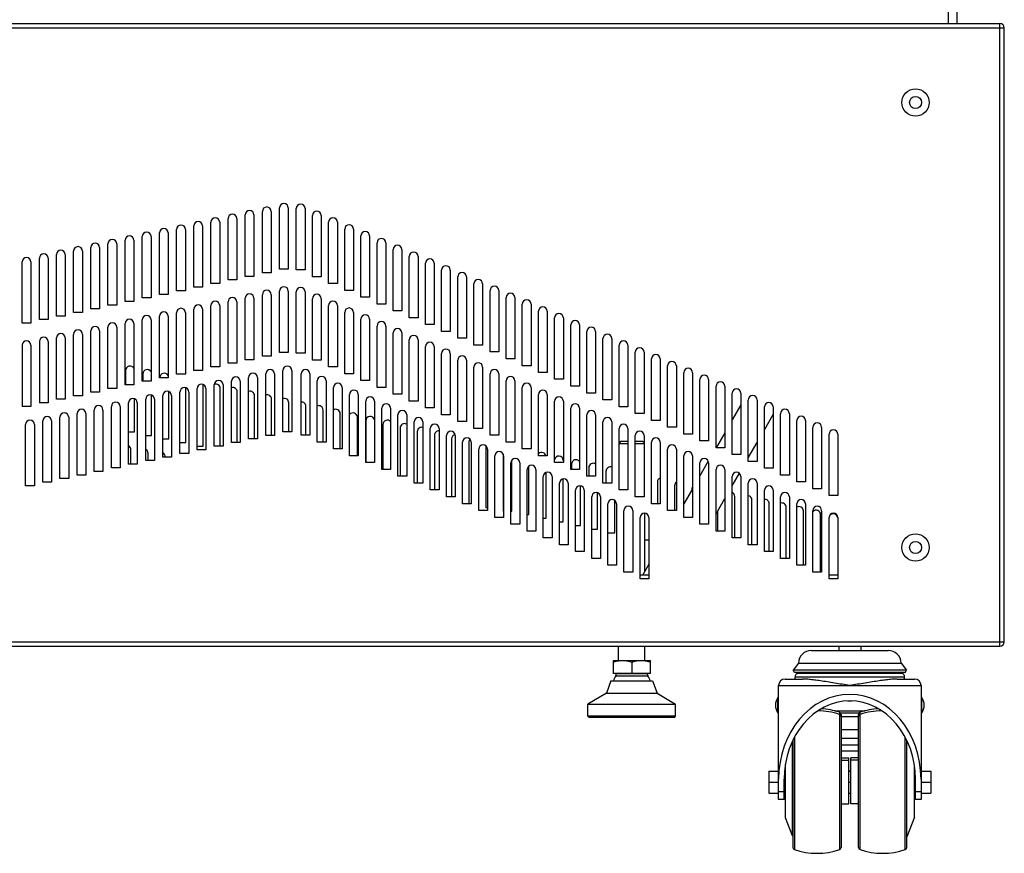
# Model space of a CAD drawing. Units: millimetres. Extents: x -1383 to 4482, y -188 to 6918.
# Drawn here: x 4032 to 4481, y 2418 to 2798 of the extents above; entities that cross this region are included whole.
import ezdxf

# ---------------------------------------------------------------- set-up
doc = ezdxf.new("R2010")
doc.units = ezdxf.units.MM
doc.header["$LTSCALE"] = 19.36
doc.layers.get('0').update_dxf_attribs({"linetype": 'CONTINUOUS'})
doc.layers.add('02___PRT_ALL_AXES', color=7, linetype='CONTINUOUS')

msp = doc.modelspace()

# ---------------------------------------------------------------- linework, layer by layer
at = {"color": 7, "linetype": 'Continuous'}
for p, q in [((4455.51, 2796.61), (4455.51, 2804.11)), ((4459.51, 2796.61), (4459.51, 2804.11)), ((4080.01, 2638.39), (4080.01, 2631.77)), ((4087.84, 2636.75), (4087.84, 2633.41)), ((4099.67, 2607.11), (4099.67, 2628.76)), ((4107.5, 2605.46), (4107.5, 2630.41)), ((4115.33, 2603.82), (4115.33, 2631.82)), ((4123.16, 2603.82), (4123.16, 2630.17)), ((4084.01, 2610.39), (4084.01, 2625.48)), ((4091.84, 2608.75), (4091.84, 2627.12)), ((4130.99, 2605.46), (4130.99, 2628.53)), ((4138.82, 2607.11), (4138.82, 2626.88)), ((4146.65, 2608.75), (4146.65, 2625.24)), ((4154.48, 2610.39), (4154.48, 2623.6)), ((4162.3, 2608.78), (4162.3, 2621.95)), ((4170.13, 2605.66), (4170.13, 2620.31)), ((4360.81, 2622.7), (4356.81, 2615.77)), ((4177.96, 2602.54), (4177.96, 2618.66)), ((4185.79, 2599.43), (4185.79, 2617.02)), ((4189.62, 2615.38), (4189.62, 2596.31)), ((4371.54, 2611.29), (4375.54, 2618.22)), ((4197.45, 2613.73), (4197.45, 2593.19)), ((4205.28, 2612.09), (4205.28, 2590.07)), ((4081.34, 2610.39), (4084.01, 2610.39)), ((4089.17, 2608.75), (4091.84, 2608.75)), ((4097, 2607.11), (4099.67, 2607.11)), ((4213.11, 2610.44), (4213.11, 2586.95)), ((4220.94, 2608.8), (4220.94, 2583.83)), ((4228.77, 2607.15), (4228.77, 2580.71)), ((4353.44, 2609.94), (4349.5, 2603.12)), ((4082.46, 2595.6), (4082.46, 2602.22)), ((4104.83, 2605.46), (4107.5, 2605.46)), ((4112.66, 2603.82), (4115.33, 2603.82)), ((4236.6, 2605.51), (4236.6, 2577.59)), ((4244.43, 2603.87), (4244.43, 2575.87)), ((4306.08, 2606.11), (4305.24, 2605.26)), ((4305.24, 2605.03), (4309.24, 2605.03)), ((4306.08, 2606.11), (4309.24, 2606.11)), ((4312.61, 2606.11), (4315.94, 2606.11)), ((4312.61, 2605.03), (4316.61, 2605.03)), ((4315.94, 2606.11), (4316.61, 2605.44)), ((4364.18, 2598.53), (4368.18, 2605.46)), ((4090.29, 2597.24), (4090.29, 2600.58)), ((4252.26, 2600.31), (4252.26, 2574.22)), ((4256.26, 2574.22), (4256.26, 2597.41)), ((4264.08, 2572.58), (4264.08, 2594.75)), ((4283.57, 2595.65), (4283.57, 2593.19)), ((4291.4, 2594), (4291.4, 2590.07)), ((4345.94, 2596.95), (4342.08, 2590.25)), ((4271.91, 2570.93), (4271.91, 2591.87)), ((4279.74, 2569.29), (4279.74, 2588.86)), ((4299.23, 2592.36), (4299.23, 2586.95)), ((4356.81, 2585.77), (4360.12, 2591.5)), ((4287.57, 2567.65), (4287.57, 2585.74)), ((4322.72, 2587.43), (4322.72, 2577.59)), ((4330.55, 2585.78), (4330.55, 2574.47)), ((4338.71, 2584.42), (4334.71, 2577.49)), ((4338.38, 2584.14), (4338.38, 2583.85)), ((4295.4, 2566), (4295.4, 2582.51)), ((4349.44, 2573.01), (4353.44, 2579.94)), ((4358.04, 2562), (4358.04, 2580.85)), ((4365.86, 2558.88), (4365.86, 2579.2)), ((4244.43, 2575.87), (4245.14, 2575.87)), ((4303.23, 2564.36), (4303.23, 2579.15)), ((4373.69, 2555.76), (4373.69, 2577.56)), ((4381.52, 2552.64), (4381.52, 2575.92)), ((4252.26, 2574.22), (4252.51, 2574.22)), ((4255.87, 2574.22), (4256.26, 2574.22)), ((4263.24, 2572.58), (4264.08, 2572.58)), ((4270.61, 2570.93), (4271.91, 2570.93)), ((4317.01, 2546.84), (4317.01, 2573.27)), ((4350.21, 2565.12), (4350.21, 2574.34)), ((4389.35, 2549.52), (4389.35, 2574.27)), ((4397.18, 2546.4), (4397.18, 2572.63)), ((4277.97, 2569.29), (4279.74, 2569.29)), ((4285.34, 2567.65), (4287.57, 2567.65)), ((4292.71, 2566), (4295.4, 2566)), ((4300.07, 2564.36), (4303.23, 2564.36)), ((4317.01, 2561.07), (4318.81, 2561.07)), ((4318.81, 2549.95), (4316.01, 2545.11)), ((4314.81, 2545.11), (4318.81, 2545.11)), ((4401.01, 2545.11), (4405.01, 2545.11)), ((4305.01, 2506.11), (4305.01, 2512.61)), ((4317.01, 2506.11), (4317.01, 2512.61)), ((4405.51, 2512.61), (4405.51, 2510.61)), ((4415.51, 2512.61), (4415.51, 2510.61)), ((4393.01, 2510.61), (4428.01, 2510.61)), ((4302.51, 2506.11), (4319.51, 2506.11)), ((4302.51, 2506.11), (4302.51, 2500.11)), ((4311.01, 2505.35), (4311.01, 2500.11)), ((4319.51, 2500.11), (4319.51, 2506.11)), ((4387.02, 2504.9), (4384.7, 2501.59)), ((4387.02, 2504.9), (4434, 2504.9)), ((4434, 2504.9), (4436.32, 2501.59)), ((4319.51, 2500.11), (4302.51, 2500.11)), ((4303.93, 2499.92), (4303.93, 2500.11)), ((4318.09, 2499.92), (4318.09, 2500.11)), ((4436.32, 2501.59), (4384.7, 2501.59)), ((4385.21, 2500.61), (4384.7, 2501.59)), ((4435.81, 2500.61), (4385.21, 2500.61)), ((4385.51, 2497.61), (4385.51, 2498.47)), ((4387.51, 2500.61), (4386.8, 2500.33)), ((4433.51, 2500.61), (4434.23, 2500.33)), ((4435.51, 2497.61), (4435.51, 2498.47)), ((4435.81, 2500.61), (4436.32, 2501.59)), ((4301.51, 2496.75), (4299.47, 2491.15)), ((4301.51, 2496.75), (4320.51, 2496.75)), ((4320.51, 2496.75), (4322.55, 2491.15)), ((4378.01, 2442.61), (4378.01, 2494.61)), ((4381.01, 2497.61), (4388.92, 2497.61)), ((4432.1, 2497.61), (4440.01, 2497.61)), ((4443.01, 2494.61), (4443.01, 2442.61)), ((4299.47, 2491.15), (4291.01, 2486.11)), ((4299.47, 2491.15), (4322.55, 2491.15)), ((4322.55, 2491.15), (4331.01, 2486.11)), ((4291.01, 2486.11), (4331.01, 2486.11)), ((4291.01, 2480.61), (4291.01, 2486.11)), ((4331.01, 2480.61), (4331.01, 2486.11)), ((4377.71, 2489.11), (4378.01, 2489.11)), ((4377.71, 2482.11), (4377.71, 2489.11)), ((4409.54, 2487.61), (4411.48, 2487.61)), ((4443.01, 2489.11), (4443.31, 2489.11)), ((4443.31, 2482.11), (4443.31, 2489.11)), ((4331.01, 2480.61), (4291.01, 2480.61)), ((4291.51, 2480.11), (4291.01, 2480.61)), ((4330.51, 2480.11), (4331.01, 2480.61)), ((4377.71, 2482.11), (4378.01, 2482.11)), ((4403.5, 2483.11), (4417.52, 2483.11)), ((4406.29, 2482.11), (4414.73, 2482.11)), ((4406.51, 2481.48), (4406.51, 2420.74)), ((4414.51, 2420.74), (4414.51, 2481.48)), ((4443.01, 2482.11), (4443.31, 2482.11)), ((4330.51, 2480.11), (4291.51, 2480.11)), ((4384.51, 2469.7), (4384.51, 2420.74)), ((4436.51, 2420.74), (4436.51, 2469.7)), ((4381.01, 2458.34), (4381.01, 2434.79)), ((4406.51, 2461.61), (4410.01, 2461.61)), ((4406.51, 2460.61), (4410.01, 2460.61)), ((4410.01, 2460.62), (4410.01, 2461.61)), ((4410.01, 2440.61), (4410.01, 2460.61)), ((4414.51, 2461.61), (4411.01, 2461.61)), ((4411.01, 2460.62), (4411.01, 2461.61)), ((4414.51, 2460.61), (4411.01, 2460.61)), ((4411.01, 2440.61), (4411.01, 2460.61)), ((4440.01, 2434.61), (4440.01, 2458.34)), ((4373.51, 2455.61), (4378.01, 2455.61)), ((4373.51, 2455.61), (4373.51, 2445.61)), ((4380.68, 2455.61), (4381.01, 2455.61)), ((4410.01, 2455.61), (4411.01, 2455.61)), ((4440.01, 2455.61), (4440.34, 2455.61)), ((4443.01, 2455.61), (4447.51, 2455.61)), ((4447.51, 2455.61), (4447.51, 2445.61)), ((4373.51, 2450.61), (4378.01, 2450.61)), ((4380.51, 2442.61), (4380.51, 2451.88)), ((4380.51, 2450.61), (4381.01, 2450.61)), ((4410.01, 2450.61), (4411.01, 2450.61)), ((4440.01, 2450.61), (4440.51, 2450.61)), ((4440.51, 2442.61), (4440.51, 2451.88)), ((4443.01, 2450.61), (4447.51, 2450.61)), ((4373.51, 2445.61), (4378.01, 2445.61)), ((4380.51, 2445.61), (4381.01, 2445.61)), ((4410.01, 2445.61), (4411.01, 2445.61)), ((4440.01, 2445.61), (4440.51, 2445.61)), ((4443.01, 2445.61), (4447.51, 2445.61)), ((4380.51, 2442.61), (4378.01, 2442.61)), ((4406.51, 2440.61), (4410.01, 2440.61)), ((4414.51, 2440.61), (4411.01, 2440.61)), ((4443.01, 2442.61), (4440.51, 2442.61)), ((4381.08, 2434.43), (4384.26, 2426.24)), ((4440.01, 2434.61), (4436.51, 2425.61))]:
    msp.add_line(p, q, dxfattribs=at)
at = {"color": 3, "linetype": 'Continuous'}
for p, q in [((3583.01, 2796.61), (4479.01, 2796.61)), ((4481.01, 2514.61), (4481.01, 2794.61)), ((4142.42, 2682.92), (4142.42, 2710.92)), ((4146.42, 2710.92), (4146.42, 2682.92)), ((4150.25, 2684.56), (4150.25, 2712.56)), ((4154.25, 2712.56), (4154.25, 2684.56)), ((4157.9, 2684.21), (4157.9, 2712.21)), ((4161.9, 2712.21), (4161.9, 2684.21)), ((4118.94, 2677.99), (4118.94, 2705.99)), ((4122.94, 2705.99), (4122.94, 2677.99)), ((4126.76, 2679.63), (4126.76, 2707.63)), ((4130.76, 2707.63), (4130.76, 2679.63)), ((4134.59, 2681.28), (4134.59, 2709.28)), ((4138.59, 2709.28), (4138.59, 2681.28)), ((4165.27, 2681.09), (4165.27, 2709.09)), ((4169.27, 2709.09), (4169.27, 2681.09)), ((4172.64, 2677.97), (4172.64, 2705.97)), ((4176.64, 2705.97), (4176.64, 2677.97)), ((4095.45, 2673.06), (4095.45, 2701.06)), ((4099.45, 2701.06), (4099.45, 2673.06)), ((4103.28, 2674.7), (4103.28, 2702.7)), ((4107.28, 2702.7), (4107.28, 2674.7)), ((4111.11, 2676.34), (4111.11, 2704.34)), ((4115.11, 2704.34), (4115.11, 2676.34)), ((4180, 2674.85), (4180, 2702.85)), ((4184, 2702.85), (4184, 2674.85)), ((4071.96, 2668.12), (4071.96, 2696.12)), ((4075.96, 2696.12), (4075.96, 2668.12)), ((4079.79, 2669.77), (4079.79, 2697.77)), ((4083.79, 2697.77), (4083.79, 2669.77)), ((4087.62, 2671.41), (4087.62, 2699.41)), ((4091.62, 2699.41), (4091.62, 2671.41)), ((4187.37, 2671.73), (4187.37, 2699.73)), ((4191.37, 2699.73), (4191.37, 2671.73)), ((4194.74, 2668.62), (4194.74, 2696.62)), ((4198.74, 2696.62), (4198.74, 2668.62)), ((4056.3, 2664.83), (4056.3, 2692.83)), ((4060.3, 2692.83), (4060.3, 2664.83)), ((4064.13, 2666.48), (4064.13, 2694.48)), ((4068.13, 2694.48), (4068.13, 2666.48)), ((4202.1, 2665.5), (4202.1, 2693.5)), ((4206.1, 2693.5), (4206.1, 2665.5)), ((4032.81, 2659.9), (4032.81, 2687.9)), ((4036.81, 2687.9), (4036.81, 2659.9)), ((4040.64, 2661.55), (4040.64, 2689.55)), ((4044.64, 2689.55), (4044.64, 2661.55)), ((4048.47, 2663.19), (4048.47, 2691.19)), ((4052.47, 2691.19), (4052.47, 2663.19)), ((4209.47, 2662.38), (4209.47, 2690.38)), ((4213.47, 2690.38), (4213.47, 2662.38)), ((4216.84, 2659.26), (4216.84, 2687.26)), ((4220.84, 2687.26), (4220.84, 2659.26)), ((4146.42, 2682.92), (4142.42, 2682.92)), ((4154.25, 2684.56), (4150.25, 2684.56)), ((4161.9, 2684.21), (4157.9, 2684.21)), ((4224.2, 2656.14), (4224.2, 2684.14)), ((4228.2, 2684.14), (4228.2, 2656.14)), ((4130.76, 2679.63), (4126.76, 2679.63)), ((4138.59, 2681.28), (4134.59, 2681.28)), ((4169.27, 2681.09), (4165.27, 2681.09)), ((4231.57, 2653.02), (4231.57, 2681.02)), ((4235.57, 2681.02), (4235.57, 2653.02)), ((4107.28, 2674.7), (4103.28, 2674.7)), ((4115.11, 2676.34), (4111.11, 2676.34)), ((4122.94, 2677.99), (4118.94, 2677.99)), ((4150.25, 2646.56), (4150.25, 2674.56)), ((4154.25, 2674.56), (4154.25, 2646.56)), ((4157.9, 2646.21), (4157.9, 2674.21)), ((4161.9, 2674.21), (4161.9, 2646.21)), ((4176.64, 2677.97), (4172.64, 2677.97)), ((4184, 2674.85), (4180, 2674.85)), ((4238.94, 2649.9), (4238.94, 2677.9)), ((4242.94, 2677.9), (4242.94, 2649.9)), ((4246.31, 2646.78), (4246.31, 2674.78)), ((4250.31, 2674.78), (4250.31, 2646.78)), ((4083.79, 2669.77), (4079.79, 2669.77)), ((4091.62, 2671.41), (4087.62, 2671.41)), ((4099.45, 2673.06), (4095.45, 2673.06)), ((4126.76, 2641.63), (4126.76, 2669.63)), ((4130.76, 2669.63), (4130.76, 2641.63)), ((4134.59, 2643.28), (4134.59, 2671.28)), ((4138.59, 2671.28), (4138.59, 2643.28)), ((4142.42, 2644.92), (4142.42, 2672.92)), ((4146.42, 2672.92), (4146.42, 2644.92)), ((4165.27, 2643.09), (4165.27, 2671.09)), ((4169.27, 2671.09), (4169.27, 2643.09)), ((4191.37, 2671.73), (4187.37, 2671.73)), ((4253.67, 2643.66), (4253.67, 2671.66)), ((4257.67, 2671.66), (4257.67, 2643.66)), ((4060.3, 2664.83), (4056.3, 2664.83)), ((4068.13, 2666.48), (4064.13, 2666.48)), ((4075.96, 2668.12), (4071.96, 2668.12)), ((4103.28, 2636.7), (4103.28, 2664.7)), ((4107.28, 2664.7), (4107.28, 2636.7)), ((4111.11, 2638.34), (4111.11, 2666.34)), ((4115.11, 2666.34), (4115.11, 2638.34)), ((4118.94, 2639.99), (4118.94, 2667.99)), ((4122.94, 2667.99), (4122.94, 2639.99)), ((4172.64, 2639.97), (4172.64, 2667.97)), ((4176.64, 2667.97), (4176.64, 2639.97)), ((4180, 2636.85), (4180, 2664.85)), ((4184, 2664.85), (4184, 2636.85)), ((4198.74, 2668.62), (4194.74, 2668.62)), ((4206.1, 2665.5), (4202.1, 2665.5)), ((4261.04, 2640.54), (4261.04, 2668.54)), ((4265.04, 2668.54), (4265.04, 2640.54)), ((4268.41, 2637.43), (4268.41, 2665.43)), ((4272.41, 2665.43), (4272.41, 2637.43)), ((4044.64, 2661.55), (4040.64, 2661.55)), ((4052.47, 2663.19), (4048.47, 2663.19)), ((4087.62, 2633.41), (4087.62, 2661.41)), ((4091.62, 2661.41), (4091.62, 2633.41)), ((4095.45, 2635.06), (4095.45, 2663.06)), ((4099.45, 2663.06), (4099.45, 2635.06)), ((4187.37, 2633.73), (4187.37, 2661.73)), ((4191.37, 2661.73), (4191.37, 2633.73)), ((4213.47, 2662.38), (4209.47, 2662.38)), ((4275.77, 2634.31), (4275.77, 2662.31)), ((4279.77, 2662.31), (4279.77, 2634.31)), ((4036.81, 2659.9), (4032.81, 2659.9)), ((4064.13, 2628.48), (4064.13, 2656.48)), ((4068.13, 2656.48), (4068.13, 2628.48)), ((4071.96, 2630.12), (4071.96, 2658.12)), ((4075.96, 2658.12), (4075.96, 2630.12)), ((4079.79, 2631.77), (4079.79, 2659.77)), ((4083.79, 2659.77), (4083.79, 2631.77)), ((4194.74, 2630.62), (4194.74, 2658.62)), ((4198.74, 2658.62), (4198.74, 2630.62)), ((4220.84, 2659.26), (4216.84, 2659.26)), ((4228.2, 2656.14), (4224.2, 2656.14)), ((4283.14, 2631.19), (4283.14, 2659.19)), ((4287.14, 2659.19), (4287.14, 2631.19)), ((4290.51, 2628.07), (4290.51, 2656.07)), ((4294.51, 2656.07), (4294.51, 2628.07)), ((4040.64, 2651.55), (4040.64, 2623.55)), ((4044.64, 2651.55), (4044.64, 2623.55)), ((4048.47, 2625.19), (4048.47, 2653.19)), ((4052.47, 2653.19), (4052.47, 2625.19)), ((4056.3, 2626.83), (4056.3, 2654.83)), ((4060.3, 2654.83), (4060.3, 2626.83)), ((4202.1, 2627.5), (4202.1, 2655.5)), ((4206.1, 2655.5), (4206.1, 2627.5)), ((4209.47, 2624.38), (4209.47, 2652.38)), ((4213.47, 2652.38), (4213.47, 2624.38)), ((4235.57, 2653.02), (4231.57, 2653.02)), ((4297.87, 2624.95), (4297.87, 2652.95)), ((4301.87, 2652.95), (4301.87, 2624.95)), ((4032.81, 2649.9), (4032.81, 2621.9)), ((4036.81, 2649.9), (4036.81, 2621.9)), ((4216.84, 2621.26), (4216.84, 2649.26)), ((4220.84, 2649.26), (4220.84, 2621.26)), ((4242.94, 2649.9), (4238.94, 2649.9)), ((4250.31, 2646.78), (4246.31, 2646.78)), ((4305.24, 2621.83), (4305.24, 2649.83)), ((4309.24, 2649.83), (4309.24, 2621.83)), ((4312.61, 2618.71), (4312.61, 2646.71)), ((4316.61, 2646.71), (4316.61, 2618.71)), ((4138.59, 2643.28), (4134.59, 2643.28)), ((4146.42, 2644.92), (4142.42, 2644.92)), ((4154.25, 2646.56), (4150.25, 2646.56)), ((4161.9, 2646.21), (4157.9, 2646.21)), ((4169.27, 2643.09), (4165.27, 2643.09)), ((4224.2, 2618.14), (4224.2, 2646.14)), ((4228.2, 2646.14), (4228.2, 2618.14)), ((4231.57, 2615.02), (4231.57, 2643.02)), ((4235.57, 2643.02), (4235.57, 2615.02)), ((4257.67, 2643.66), (4253.67, 2643.66)), ((4319.97, 2615.59), (4319.97, 2643.59)), ((4323.97, 2643.59), (4323.97, 2615.59)), ((4115.11, 2638.34), (4111.11, 2638.34)), ((4122.94, 2639.99), (4118.94, 2639.99)), ((4130.76, 2641.63), (4126.76, 2641.63)), ((4151.81, 2610.39), (4151.81, 2638.39)), ((4155.81, 2638.39), (4155.81, 2610.39)), ((4176.64, 2639.97), (4172.64, 2639.97)), ((4238.94, 2611.9), (4238.94, 2639.9)), ((4242.94, 2639.9), (4242.94, 2611.9)), ((4265.04, 2640.54), (4261.04, 2640.54)), ((4327.34, 2612.47), (4327.34, 2640.47)), ((4331.34, 2640.47), (4331.34, 2612.47)), ((4091.62, 2633.41), (4087.62, 2633.41)), ((4099.45, 2635.06), (4095.45, 2635.06)), ((4107.28, 2636.7), (4103.28, 2636.7)), ((4128.32, 2605.46), (4128.32, 2633.46)), ((4132.32, 2633.46), (4132.32, 2605.46)), ((4136.15, 2607.11), (4136.15, 2635.11)), ((4140.15, 2635.11), (4140.15, 2607.11)), ((4143.98, 2608.75), (4143.98, 2636.75)), ((4147.98, 2636.75), (4147.98, 2608.75)), ((4160.1, 2608.78), (4160.1, 2636.78)), ((4164.1, 2636.78), (4164.1, 2608.78)), ((4167.47, 2605.66), (4167.47, 2633.66)), ((4171.47, 2633.66), (4171.47, 2605.66)), ((4184, 2636.85), (4180, 2636.85)), ((4191.37, 2633.73), (4187.37, 2633.73)), ((4246.31, 2608.78), (4246.31, 2636.78)), ((4250.31, 2636.78), (4250.31, 2608.78)), ((4253.67, 2605.66), (4253.67, 2633.66)), ((4257.67, 2633.66), (4257.67, 2605.66)), ((4272.41, 2637.43), (4268.41, 2637.43)), ((4279.77, 2634.31), (4275.77, 2634.31)), ((4334.71, 2609.35), (4334.71, 2637.35)), ((4338.71, 2637.35), (4338.71, 2609.35)), ((4342.08, 2606.23), (4342.08, 2634.23)), ((4346.08, 2634.23), (4346.08, 2606.23)), ((4075.96, 2630.12), (4071.96, 2630.12)), ((4083.79, 2631.77), (4079.79, 2631.77)), ((4112.66, 2602.17), (4112.66, 2630.17)), ((4116.66, 2630.17), (4116.66, 2602.17)), ((4120.49, 2603.82), (4120.49, 2631.82)), ((4124.49, 2631.82), (4124.49, 2603.82)), ((4174.84, 2602.54), (4174.84, 2630.54)), ((4178.84, 2630.54), (4178.84, 2602.54)), ((4198.74, 2630.62), (4194.74, 2630.62)), ((4261.04, 2602.54), (4261.04, 2630.54)), ((4265.04, 2630.54), (4265.04, 2602.54)), ((4287.14, 2631.19), (4283.14, 2631.19)), ((4349.44, 2603.12), (4349.44, 2631.12)), ((4353.44, 2631.12), (4353.44, 2603.12)), ((4052.47, 2625.19), (4048.47, 2625.19)), ((4060.3, 2626.83), (4056.3, 2626.83)), ((4068.13, 2628.48), (4064.13, 2628.48)), ((4089.17, 2597.24), (4089.17, 2625.24)), ((4093.17, 2625.24), (4093.17, 2597.24)), ((4097, 2598.88), (4097, 2626.88)), ((4101, 2626.88), (4101, 2598.88)), ((4104.83, 2600.53), (4104.83, 2628.53)), ((4108.83, 2628.53), (4108.83, 2600.53)), ((4182.2, 2599.43), (4182.2, 2627.43)), ((4186.2, 2627.43), (4186.2, 2599.43)), ((4189.57, 2596.31), (4189.57, 2624.31)), ((4193.57, 2624.31), (4193.57, 2596.31)), ((4206.1, 2627.5), (4202.1, 2627.5)), ((4213.47, 2624.38), (4209.47, 2624.38)), ((4268.41, 2599.43), (4268.41, 2627.43)), ((4272.41, 2627.43), (4272.41, 2599.43)), ((4275.77, 2596.31), (4275.77, 2624.31)), ((4279.77, 2624.31), (4279.77, 2596.31)), ((4294.51, 2628.07), (4290.51, 2628.07)), ((4301.87, 2624.95), (4297.87, 2624.95)), ((4356.81, 2600), (4356.81, 2628)), ((4360.81, 2628), (4360.81, 2600)), ((4364.18, 2596.88), (4364.18, 2624.88)), ((4368.18, 2624.88), (4368.18, 2596.88)), ((4036.81, 2621.9), (4032.81, 2621.9)), ((4044.64, 2623.55), (4040.64, 2623.55)), ((4065.68, 2592.31), (4065.68, 2620.31)), ((4069.68, 2620.31), (4069.68, 2592.31)), ((4073.51, 2593.95), (4073.51, 2621.95)), ((4077.51, 2621.95), (4077.51, 2593.95)), ((4081.34, 2595.6), (4081.34, 2623.6)), ((4085.34, 2623.6), (4085.34, 2595.6)), ((4196.94, 2593.19), (4196.94, 2621.19)), ((4200.94, 2621.19), (4200.94, 2593.19)), ((4220.84, 2621.26), (4216.84, 2621.26)), ((4283.14, 2593.19), (4283.14, 2621.19)), ((4287.14, 2621.19), (4287.14, 2593.19)), ((4309.24, 2621.83), (4305.24, 2621.83)), ((4371.54, 2593.76), (4371.54, 2621.76)), ((4375.54, 2621.76), (4375.54, 2593.76)), ((4042.2, 2587.38), (4042.2, 2615.38)), ((4046.2, 2615.38), (4046.2, 2587.38)), ((4050.03, 2589.02), (4050.03, 2617.02)), ((4054.03, 2617.02), (4054.03, 2589.02)), ((4057.86, 2590.66), (4057.86, 2618.66)), ((4061.86, 2618.66), (4061.86, 2590.66)), ((4204.3, 2590.07), (4204.3, 2618.07)), ((4208.3, 2618.07), (4208.3, 2590.07)), ((4228.2, 2618.14), (4224.2, 2618.14)), ((4290.51, 2590.07), (4290.51, 2618.07)), ((4294.51, 2618.07), (4294.51, 2590.07)), ((4316.61, 2618.71), (4312.61, 2618.71)), ((4323.97, 2615.59), (4319.97, 2615.59)), ((4378.91, 2590.64), (4378.91, 2618.64)), ((4382.91, 2618.64), (4382.91, 2590.64)), ((4386.28, 2587.52), (4386.28, 2615.52)), ((4390.28, 2615.52), (4390.28, 2587.52)), ((4034.37, 2585.73), (4034.37, 2613.73)), ((4038.37, 2613.73), (4038.37, 2585.73)), ((4211.67, 2586.95), (4211.67, 2614.95)), ((4215.67, 2614.95), (4215.67, 2586.95)), ((4219.04, 2583.83), (4219.04, 2611.83)), ((4223.04, 2611.83), (4223.04, 2583.83)), ((4235.57, 2615.02), (4231.57, 2615.02)), ((4242.94, 2611.9), (4238.94, 2611.9)), ((4297.87, 2586.95), (4297.87, 2614.95)), ((4301.87, 2614.95), (4301.87, 2586.95)), ((4305.24, 2583.83), (4305.24, 2611.83)), ((4309.24, 2611.83), (4309.24, 2583.83)), ((4331.34, 2612.47), (4327.34, 2612.47)), ((4393.64, 2584.4), (4393.64, 2612.4)), ((4397.64, 2612.4), (4397.64, 2584.4)), ((4140.15, 2607.11), (4136.15, 2607.11)), ((4147.98, 2608.75), (4143.98, 2608.75)), ((4155.81, 2610.39), (4151.81, 2610.39)), ((4164.1, 2608.78), (4160.1, 2608.78)), ((4226.4, 2580.71), (4226.4, 2608.71)), ((4230.4, 2608.71), (4230.4, 2580.71)), ((4250.31, 2608.78), (4246.31, 2608.78)), ((4312.61, 2580.71), (4312.61, 2608.71)), ((4316.61, 2608.71), (4316.61, 2580.71)), ((4338.71, 2609.35), (4334.71, 2609.35)), ((4346.08, 2606.23), (4342.08, 2606.23)), ((4401.01, 2581.28), (4401.01, 2609.28)), ((4405.01, 2609.28), (4405.01, 2581.28)), ((4116.66, 2602.17), (4112.66, 2602.17)), ((4124.49, 2603.82), (4120.49, 2603.82)), ((4132.32, 2605.46), (4128.32, 2605.46)), ((4171.47, 2605.66), (4167.47, 2605.66)), ((4178.84, 2602.54), (4174.84, 2602.54)), ((4233.77, 2577.59), (4233.77, 2605.59)), ((4237.77, 2605.59), (4237.77, 2577.59)), ((4241.14, 2574.47), (4241.14, 2602.47)), ((4245.14, 2602.47), (4245.14, 2574.47)), ((4257.67, 2605.66), (4253.67, 2605.66)), ((4265.04, 2602.54), (4261.04, 2602.54)), ((4319.97, 2577.59), (4319.97, 2605.59)), ((4323.97, 2605.59), (4323.97, 2577.59)), ((4327.34, 2574.47), (4327.34, 2602.47)), ((4331.34, 2602.47), (4331.34, 2574.47)), ((4353.44, 2603.12), (4349.44, 2603.12)), ((4093.17, 2597.24), (4089.17, 2597.24)), ((4101, 2598.88), (4097, 2598.88)), ((4108.83, 2600.53), (4104.83, 2600.53)), ((4186.2, 2599.43), (4182.2, 2599.43)), ((4248.51, 2571.35), (4248.51, 2599.35)), ((4252.51, 2599.35), (4252.51, 2571.35)), ((4272.41, 2599.43), (4268.41, 2599.43)), ((4334.71, 2571.35), (4334.71, 2599.35)), ((4338.71, 2599.35), (4338.71, 2571.35)), ((4360.81, 2600), (4356.81, 2600)), ((4077.51, 2593.95), (4073.51, 2593.95)), ((4085.34, 2595.6), (4081.34, 2595.6)), ((4193.57, 2596.31), (4189.57, 2596.31)), ((4200.94, 2593.19), (4196.94, 2593.19)), ((4255.87, 2568.23), (4255.87, 2596.23)), ((4259.87, 2596.23), (4259.87, 2568.23)), ((4263.24, 2565.12), (4263.24, 2593.12)), ((4267.24, 2593.12), (4267.24, 2565.12)), ((4279.77, 2596.31), (4275.77, 2596.31)), ((4287.14, 2593.19), (4283.14, 2593.19)), ((4342.08, 2568.23), (4342.08, 2596.23)), ((4346.08, 2596.23), (4346.08, 2568.23)), ((4349.44, 2565.12), (4349.44, 2593.12)), ((4353.44, 2593.12), (4353.44, 2565.12)), ((4368.18, 2596.88), (4364.18, 2596.88)), ((4375.54, 2593.76), (4371.54, 2593.76)), ((4054.03, 2589.02), (4050.03, 2589.02)), ((4061.86, 2590.66), (4057.86, 2590.66)), ((4069.68, 2592.31), (4065.68, 2592.31)), ((4208.3, 2590.07), (4204.3, 2590.07)), ((4270.61, 2562), (4270.61, 2590)), ((4274.61, 2590), (4274.61, 2562)), ((4294.51, 2590.07), (4290.51, 2590.07)), ((4356.81, 2562), (4356.81, 2590)), ((4360.81, 2590), (4360.81, 2562)), ((4382.91, 2590.64), (4378.91, 2590.64)), ((4038.37, 2585.73), (4034.37, 2585.73)), ((4046.2, 2587.38), (4042.2, 2587.38)), ((4215.67, 2586.95), (4211.67, 2586.95)), ((4223.04, 2583.83), (4219.04, 2583.83)), ((4277.97, 2558.88), (4277.97, 2586.88)), ((4281.97, 2586.88), (4281.97, 2558.88)), ((4285.34, 2555.76), (4285.34, 2583.76)), ((4289.34, 2583.76), (4289.34, 2555.76)), ((4301.87, 2586.95), (4297.87, 2586.95)), ((4309.24, 2583.83), (4305.24, 2583.83)), ((4364.18, 2558.88), (4364.18, 2586.88)), ((4368.18, 2586.88), (4368.18, 2558.88)), ((4371.54, 2555.76), (4371.54, 2583.76)), ((4375.54, 2583.76), (4375.54, 2555.76)), ((4390.28, 2587.52), (4386.28, 2587.52)), ((4397.64, 2584.4), (4393.64, 2584.4)), ((4230.4, 2580.71), (4226.4, 2580.71)), ((4292.71, 2552.64), (4292.71, 2580.64)), ((4296.71, 2580.64), (4296.71, 2552.64)), ((4316.61, 2580.71), (4312.61, 2580.71)), ((4378.91, 2552.64), (4378.91, 2580.64)), ((4382.91, 2580.64), (4382.91, 2552.64)), ((4405.01, 2581.28), (4401.01, 2581.28)), ((4237.77, 2577.59), (4233.77, 2577.59)), ((4300.07, 2549.52), (4300.07, 2577.52)), ((4304.07, 2577.52), (4304.07, 2549.52)), ((4323.97, 2577.59), (4319.97, 2577.59)), ((4386.28, 2549.52), (4386.28, 2577.52)), ((4390.28, 2577.52), (4390.28, 2549.52)), ((4245.14, 2574.47), (4241.14, 2574.47)), ((4252.51, 2571.35), (4248.51, 2571.35)), ((4307.44, 2546.4), (4307.44, 2574.4)), ((4311.44, 2574.4), (4311.44, 2546.4)), ((4314.81, 2543.28), (4314.81, 2571.28)), ((4318.81, 2571.28), (4318.81, 2543.28)), ((4331.34, 2574.47), (4327.34, 2574.47)), ((4338.71, 2571.35), (4334.71, 2571.35)), ((4393.64, 2546.4), (4393.64, 2574.4)), ((4397.64, 2574.4), (4397.64, 2546.4)), ((4401.01, 2543.28), (4401.01, 2571.28)), ((4405.01, 2571.28), (4405.01, 2543.28)), ((4259.87, 2568.23), (4255.87, 2568.23)), ((4346.08, 2568.23), (4342.08, 2568.23)), ((4267.24, 2565.12), (4263.24, 2565.12)), ((4274.61, 2562), (4270.61, 2562)), ((4353.44, 2565.12), (4349.44, 2565.12)), ((4360.81, 2562), (4356.81, 2562)), ((4281.97, 2558.88), (4277.97, 2558.88)), ((4368.18, 2558.88), (4364.18, 2558.88)), ((4289.34, 2555.76), (4285.34, 2555.76)), ((4296.71, 2552.64), (4292.71, 2552.64)), ((4375.54, 2555.76), (4371.54, 2555.76)), ((4382.91, 2552.64), (4378.91, 2552.64)), ((4304.07, 2549.52), (4300.07, 2549.52)), ((4390.28, 2549.52), (4386.28, 2549.52)), ((4311.44, 2546.4), (4307.44, 2546.4)), ((4318.81, 2543.28), (4314.81, 2543.28)), ((4397.64, 2546.4), (4393.64, 2546.4)), ((4405.01, 2543.28), (4401.01, 2543.28)), ((3583.01, 2512.61), (4479.01, 2512.61))]:
    msp.add_line(p, q, dxfattribs=at)
at = {"color": 9, "linetype": 'Continuous'}
for p, q in [((4479.01, 2796.54), (4479.01, 2796.61)), ((4479.01, 2796.02), (4479.01, 2796.54)), ((4479.01, 2795.61), (4479.01, 2796.02)), ((4479.01, 2795.37), (4479.01, 2795.61)), ((3581.01, 2794.61), (4481.01, 2794.61)), ((4479.01, 2514.61), (4479.01, 2794.61)), ((3581.01, 2514.61), (4481.01, 2514.61)), ((4479.01, 2514.35), (4479.01, 2514.61)), ((4479.01, 2513.84), (4479.01, 2514.35)), ((4479.01, 2513.19), (4479.01, 2513.84)), ((4479.01, 2512.68), (4479.01, 2512.88)), ((4479.01, 2512.61), (4479.01, 2512.68)), ((4303.69, 2499.12), (4318.33, 2499.12)), ((4318.09, 2499.92), (4303.93, 2499.92)), ((4435.51, 2498.47), (4385.51, 2498.47)), ((4386.8, 2500.33), (4434.23, 2500.33)), ((4378.01, 2494.61), (4443.01, 2494.61)), ((4405.83, 2482.43), (4405.83, 2419.79)), ((4406.51, 2480.45), (4414.51, 2480.45)), ((4415.19, 2419.79), (4415.19, 2482.43)), ((4406.51, 2474.6), (4414.51, 2474.6)), ((4384.26, 2469.19), (4384.26, 2426.24)), ((4385.19, 2471.04), (4385.19, 2419.79)), ((4406.51, 2470.61), (4414.51, 2470.61)), ((4406.51, 2467.61), (4414.51, 2467.61)), ((4435.83, 2419.79), (4435.83, 2471.04)), ((4406.51, 2464.78), (4414.51, 2464.78)), ((4381.08, 2458.76), (4381.08, 2434.43)), ((4410.01, 2455.77), (4411.01, 2455.77)), ((4380.51, 2446.18), (4378.01, 2446.18)), ((4443.01, 2446.18), (4440.51, 2446.18))]:
    msp.add_line(p, q, dxfattribs=at)
for points in [[(4479.01, 2794.61), (4479.01, 2794.87), (4479.01, 2795.37)], [(4479.01, 2512.88), (4479.01, 2513.02), (4479.01, 2513.19)]]:
    msp.add_lwpolyline(points, dxfattribs=at)
at = {"color": 7, "linetype": 'Continuous'}
for points in [[(4302.51, 2505.35), (4302.99, 2505.5), (4303.46, 2505.64), (4303.94, 2505.76), (4304.41, 2505.86), (4304.88, 2505.95), (4305.35, 2506.02), (4305.82, 2506.07), (4306.29, 2506.1), (4306.76, 2506.11)], [(4306.76, 2506.11), (4307.23, 2506.1), (4307.7, 2506.07), (4308.17, 2506.02), (4308.64, 2505.95), (4309.11, 2505.86), (4309.58, 2505.76), (4310.06, 2505.64), (4310.53, 2505.5), (4311.01, 2505.35)], [(4311.01, 2505.35), (4311.49, 2505.5), (4311.96, 2505.64), (4312.44, 2505.76), (4312.91, 2505.86), (4313.38, 2505.95), (4313.85, 2506.02), (4314.32, 2506.07), (4314.79, 2506.1), (4315.26, 2506.11)], [(4315.26, 2506.11), (4315.73, 2506.1), (4316.2, 2506.07), (4316.67, 2506.02), (4317.14, 2505.95), (4317.61, 2505.86), (4318.08, 2505.76), (4318.56, 2505.64), (4319.03, 2505.5), (4319.51, 2505.35)], [(4410.51, 2494.61), (4409.63, 2494.75), (4408.75, 2494.9), (4407.88, 2495.05), (4407, 2495.19), (4406.13, 2495.33), (4405.27, 2495.48), (4404.41, 2495.62), (4403.56, 2495.76), (4402.72, 2495.89), (4401.88, 2496.03), (4401.07, 2496.16), (4400.26, 2496.28), (4399.47, 2496.41), (4398.69, 2496.53), (4397.92, 2496.64), (4397.17, 2496.75), (4396.44, 2496.86), (4395.73, 2496.96), (4395.04, 2497.05), (4394.37, 2497.14), (4393.72, 2497.22), (4393.09, 2497.3), (4392.48, 2497.37), (4391.9, 2497.43), (4391.34, 2497.48), (4390.8, 2497.53), (4390.29, 2497.56), (4389.81, 2497.59), (4389.35, 2497.6), (4388.92, 2497.61)], [(4432.1, 2497.61), (4431.67, 2497.6), (4431.21, 2497.59), (4430.73, 2497.56), (4430.22, 2497.53), (4429.68, 2497.48), (4429.12, 2497.43), (4428.54, 2497.37), (4427.93, 2497.3), (4427.3, 2497.22), (4426.65, 2497.14), (4425.98, 2497.05), (4425.29, 2496.96), (4424.58, 2496.86), (4423.85, 2496.75), (4423.1, 2496.64), (4422.34, 2496.53), (4421.56, 2496.41), (4420.76, 2496.28), (4419.96, 2496.16), (4419.14, 2496.03), (4418.31, 2495.89), (4417.47, 2495.76), (4416.62, 2495.62), (4415.76, 2495.48), (4414.89, 2495.33), (4414.02, 2495.19), (4413.15, 2495.05), (4412.27, 2494.9), (4411.39, 2494.75), (4410.51, 2494.61)]]:
    msp.add_lwpolyline(points, dxfattribs=at)
at = {"color": 3, "linetype": 'Continuous'}
for centre in [(4440.51, 2760.61), (4440.51, 2557.61)]:
    msp.add_circle(centre, 6.25, dxfattribs=at)
for centre, start, end in [((4479.01, 2794.61), 0, 90), ((4152.25, 2712.56), 0, 180), ((4159.9, 2712.21), 0, 180), ((4128.76, 2707.63), 0, 180), ((4136.59, 2709.28), 0, 180), ((4144.42, 2710.92), 0, 180), ((4167.27, 2709.09), 0, 180), ((4113.11, 2704.34), 0, 180), ((4120.94, 2705.99), 0, 180), ((4174.64, 2705.97), 0, 180), ((4089.62, 2699.41), 0, 180), ((4097.45, 2701.06), 0, 180), ((4105.28, 2702.7), 0, 180), ((4182, 2702.85), 0, 180), ((4189.37, 2699.73), 0, 180), ((4066.13, 2694.48), 0, 180), ((4073.96, 2696.12), 0, 180), ((4081.79, 2697.77), 0, 180), ((4196.74, 2696.62), 0, 180), ((4042.64, 2689.55), 0, 180), ((4050.47, 2691.19), 0, 180), ((4058.3, 2692.83), 0, 180), ((4204.1, 2693.5), 0, 180), ((4211.47, 2690.38), 0, 180), ((4034.81, 2687.9), 0, 180), ((4218.84, 2687.26), 0, 180), ((4226.2, 2684.14), 0, 180), ((4233.57, 2681.02), 0, 180), ((4240.94, 2677.9), 0, 180), ((4144.42, 2672.92), 0, 180), ((4152.25, 2674.56), 0, 180), ((4159.9, 2674.21), 0, 180), ((4248.31, 2674.78), 0, 180), ((4255.67, 2671.66), 0, 180), ((4120.94, 2667.99), 0, 180), ((4128.76, 2669.63), 0, 180), ((4136.59, 2671.28), 0, 180), ((4167.27, 2671.09), 0, 180), ((4174.64, 2667.97), 0, 180), ((4263.04, 2668.54), 0, 180), ((4097.45, 2663.06), 0, 180), ((4105.28, 2664.7), 0, 180), ((4113.11, 2666.34), 0, 180), ((4182, 2664.85), 0, 180), ((4270.41, 2665.43), 0, 180), ((4073.96, 2658.12), 0, 180), ((4081.79, 2659.77), 0, 180), ((4089.62, 2661.41), 0, 180), ((4189.37, 2661.73), 0, 180), ((4196.74, 2658.62), 0, 180), ((4277.77, 2662.31), 0, 180), ((4285.14, 2659.19), 0, 180), ((4058.3, 2654.83), 0, 180), ((4066.13, 2656.48), 0, 180), ((4204.1, 2655.5), 0, 180), ((4292.51, 2656.07), 0, 180), ((4034.81, 2649.9), 0, 180), ((4042.64, 2651.55), 0, 180), ((4050.47, 2653.19), 0, 180), ((4211.47, 2652.38), 0, 180), ((4218.84, 2649.26), 0, 180), ((4299.87, 2652.95), 0, 180), ((4307.24, 2649.83), 0, 180), ((4226.2, 2646.14), 0, 180), ((4314.61, 2646.71), 0, 180), ((4233.57, 2643.02), 0, 180), ((4321.97, 2643.59), 0, 180), ((4329.34, 2640.47), 0, 180), ((4145.98, 2636.75), 0, 180), ((4153.81, 2638.39), 0, 180), ((4162.1, 2636.78), 0, 180), ((4240.94, 2639.9), 0, 180), ((4248.31, 2636.78), 0, 180), ((4336.71, 2637.35), 0, 180), ((4122.49, 2631.82), 0, 180), ((4130.32, 2633.46), 0, 180), ((4138.15, 2635.11), 0, 180), ((4169.47, 2633.66), 0, 180), ((4255.67, 2633.66), 0, 180), ((4344.08, 2634.23), 0, 180), ((4351.44, 2631.12), 0, 180), ((4099, 2626.88), 0, 180), ((4106.83, 2628.53), 0, 180), ((4114.66, 2630.17), 0, 180), ((4176.84, 2630.54), 0, 180), ((4184.2, 2627.43), 0, 180), ((4263.04, 2630.54), 0, 180), ((4270.41, 2627.43), 0, 180), ((4358.81, 2628), 0, 180), ((4083.34, 2623.6), 0, 180), ((4091.17, 2625.24), 0, 180), ((4191.57, 2624.31), 0, 180), ((4277.77, 2624.31), 0, 180), ((4366.18, 2624.88), 0, 180), ((4059.86, 2618.66), 0, 180), ((4067.68, 2620.31), 0, 180), ((4075.51, 2621.95), 0, 180), ((4198.94, 2621.19), 0, 180), ((4206.3, 2618.07), 0, 180), ((4285.14, 2621.19), 0, 180), ((4292.51, 2618.07), 0, 180), ((4373.54, 2621.76), 0, 180), ((4380.91, 2618.64), 0, 180), ((4036.37, 2613.73), 0, 180), ((4044.2, 2615.38), 0, 180), ((4052.03, 2617.02), 0, 180), ((4213.67, 2614.95), 0, 180), ((4299.87, 2614.95), 0, 180), ((4388.28, 2615.52), 0, 180), ((4221.04, 2611.83), 0, 180), ((4228.4, 2608.71), 0, 180), ((4307.24, 2611.83), 0, 180), ((4314.61, 2608.71), 0, 180), ((4395.64, 2612.4), 0, 180), ((4403.01, 2609.28), 0, 180), ((4235.77, 2605.59), 0, 180), ((4321.97, 2605.59), 0, 180), ((4243.14, 2602.47), 0, 180), ((4329.34, 2602.47), 0, 180), ((4250.51, 2599.35), 0, 180), ((4257.87, 2596.23), 0, 180), ((4336.71, 2599.35), 0, 180), ((4344.08, 2596.23), 0, 180), ((4265.24, 2593.12), 0, 180), ((4351.44, 2593.12), 0, 180), ((4272.61, 2590), 0, 180), ((4279.97, 2586.88), 0, 180), ((4358.81, 2590), 0, 180), ((4366.18, 2586.88), 0, 180), ((4287.34, 2583.76), 0, 180), ((4373.54, 2583.76), 0, 180), ((4294.71, 2580.64), 0, 180), ((4302.07, 2577.52), 0, 180), ((4380.91, 2580.64), 0, 180), ((4388.28, 2577.52), 0, 180), ((4309.44, 2574.4), 0, 180), ((4395.64, 2574.4), 0, 180), ((4316.81, 2571.28), 0, 180), ((4403.01, 2571.28), 0, 180), ((4479.01, 2514.61), 270, 360)]:
    msp.add_arc(centre, 2, start, end, dxfattribs=at)
at = {"color": 7, "linetype": 'Continuous'}
for centre, radius, start, end in [((4082.01, 2638.39), 2, 27.1617, 180), ((4089.84, 2636.75), 2, 27.1617, 180), ((4097.67, 2635.11), 2, 30.0221, 180), ((4121.16, 2630.17), 2, 0, 109.072), ((4128.99, 2628.53), 2, 0, 109.5693), ((4136.82, 2626.88), 2, 0, 109.5693), ((4144.65, 2625.24), 2, 0, 109.5693), ((4152.48, 2623.6), 2, 0, 109.5693), ((4160.3, 2621.95), 2, 0, 95.8088), ((4168.13, 2620.31), 2, 0, 109.4214), ((4175.96, 2618.66), 2, 0, 124.3569), ((4183.79, 2617.02), 2, 0, 142.708), ((4191.62, 2615.38), 2, 12.8752, 180), ((4199.45, 2613.73), 2, 41.9984, 180), ((4207.28, 2612.09), 2, 59.1779, 180), ((4215.11, 2610.44), 2, 73.6653, 180), ((4222.94, 2608.8), 2, 87.1718, 180), ((4230.77, 2607.15), 2, 101.7503, 180), ((4238.6, 2605.51), 2, 133.4211, 180), ((4080.46, 2602.22), 2, 0, 63.7196), ((4088.29, 2600.58), 2, 0, 63.7196), ((4246.43, 2603.87), 2, 176.3799, 180), ((4096.12, 2598.93), 2, 0, 63.7196), ((4269.91, 2598.93), 2, 14.2418, 131.9779), ((4277.74, 2597.29), 2, 0, 170.5626), ((4285.57, 2595.65), 2, 38.2705, 180), ((4293.4, 2594), 2, 56.3787, 180), ((4301.23, 2592.36), 2, 71.2378, 180), ((4324.72, 2587.43), 2, 111.8498, 180), ((4332.55, 2585.78), 2, 127.1173, 180), ((4340.38, 2584.14), 2, 146.6423, 180), ((4356.04, 2580.85), 2, 0, 67.2224), ((4363.86, 2579.2), 2, 0, 81.024), ((4371.69, 2577.56), 2, 0, 94.3153), ((4379.52, 2575.92), 2, 0, 107.8546), ((4387.35, 2574.27), 2, 0, 122.5949), ((4395.18, 2572.63), 2, 0, 140.3625), ((4403.01, 2570.98), 2, 6.1077, 162), ((4393.01, 2504.61), 6, 90, 177.1838), ((4428.01, 2504.61), 6, 2.8162, 90), ((4311.01, 2494.33), 8.75, 146.7969, 163.9409), ((4302.47, 2499.92), 1.46, 326.7969, 360), ((4319.55, 2499.92), 1.46, 180, 213.2031), ((4311.01, 2494.33), 8.75, 16.0591, 33.2031), ((4387.51, 2498.47), 2, 110.9367, 180), ((4433.51, 2498.47), 2, 0, 69.0633), ((4381.01, 2494.61), 3, 90, 180), ((4440.01, 2494.61), 3, 0, 90), ((4382.58, 2485.61), 6, 144.3147, 215.6853), ((4438.44, 2485.61), 6, 324.3147, 35.6853), ((4395.51, 2450.61), 32.5, 71.4906, 89.309), ((4395.51, 2451.61), 32.5, 71.4906, 86.6159), ((4405.51, 2481.48), 1, 0, 71.4906), ((4405.51, 2480.48), 1, 0, 71.4906), ((4415.51, 2481.48), 1, 108.5094, 180), ((4415.51, 2480.48), 1, 108.5094, 180), ((4425.51, 2451.61), 32.5, 93.3841, 108.5094), ((4425.51, 2450.61), 32.5, 90.691, 108.5094), ((4382.01, 2434.79), 1, 180, 201.2505), ((4385.19, 2426.61), 1, 201.2505, 226.7954), ((4385.51, 2420.74), 1, 180, 251.4906), ((4395.51, 2450.61), 32.5, 251.4906, 288.5094), ((4405.51, 2420.74), 1, 288.5094, 360), ((4415.51, 2420.74), 1, 180, 251.4906), ((4425.51, 2450.61), 32.5, 251.4906, 288.5094), ((4435.51, 2420.74), 1, 288.5094, 360)]:
    msp.add_arc(centre, radius, start, end, dxfattribs=at)
for centre, major_axis, ratio, start_param, end_param in [((4410.51, 2451.88), (0, 38.73), 0.8391, -1.570796, 1.570796), ((4410.51, 2451.88), (0, 35.75), 0.8391, -1.570796, 1.570796), ((4410.51, 2449.87), (0, 41.29), 0.726543, 1.388692, 1.430953), ((4410.51, 2449.87), (0, 41.29), 0.726543, -1.430953, -1.388692)]:
    msp.add_ellipse(centre, major_axis=major_axis, ratio=ratio, start_param=start_param, end_param=end_param, dxfattribs=at)
at = {"layer": '02___PRT_ALL_AXES', "color": 7, "linetype": 'Continuous'}
for centre in [(4440.51, 2760.61), (4440.51, 2557.61)]:
    msp.add_circle(centre, 2.75, dxfattribs=at)

doc.saveas('drawing.dxf')
